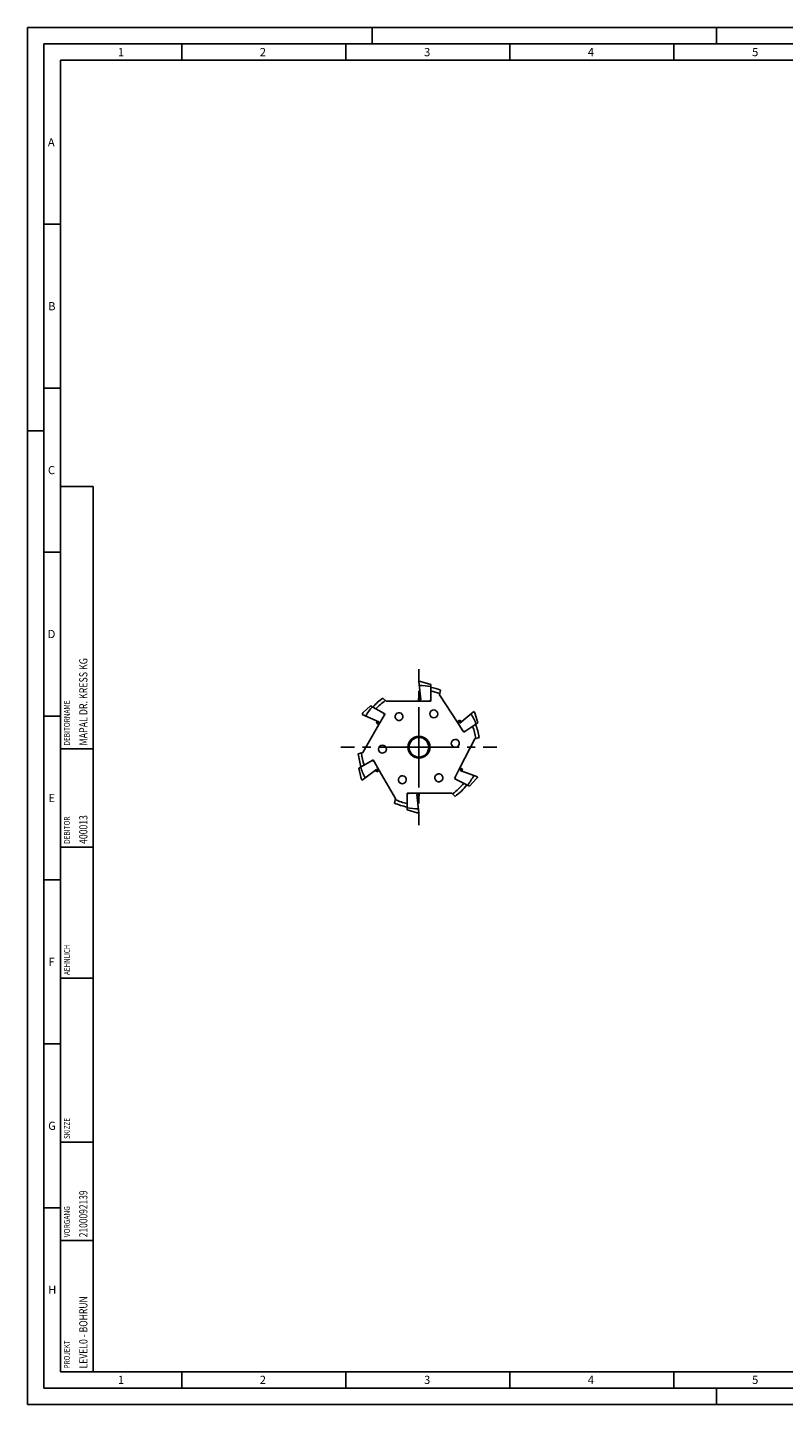
# Model space of a CAD drawing. Units: millimetres. Extents: x 0 to 594, y 0 to 420.
# Drawn here: x 0 to 230, y 0 to 420 of the extents above; entities that cross this region are included whole.
import ezdxf

# ---------------------------------------------------------------- set-up
doc = ezdxf.new("R2010")
doc.units = ezdxf.units.MM
doc.header["$LTSCALE"] = 32.67
doc.linetypes.add('CENTER', pattern=[0.6, 0.375, -0.075, 0.075, -0.075])
for name, color, linetype in [('30039000_CL', 7, 'CONTINUOUS'), ('607876251-000-00-ED1_CL', 7, 'CONTINUOUS'), ('607876251-000-00-ED1_FORMAT', 7, 'CONTINUOUS'), ('607876251-000_AXIS', 7, 'CONTINUOUS'), ('607876252-000_CL', 7, 'CONTINUOUS')]:
    doc.layers.add(name, color=color, linetype=linetype)
doc.styles.get("Standard").update_dxf_attribs({"font": 'TXT.SHX', "width": 0.7})

# ---------------------------------------------------------------- blocks, each defined once
blk = doc.blocks.new('PROJECT_BL8', base_point=(15, 145))
at = {"layer": '607876251-000-00-ED1_CL', "color": 7, "linetype": 'CONTINUOUS'}
for p, q in [((20, 280), (10, 280)), ((10, 10), (10, 280)), ((20, 10), (20, 280)), ((20, 10), (10, 10))]:
    blk.add_line(p, q, dxfattribs=at)
at = {"layer": '607876251-000-00-ED1_CL', "color": 3, "linetype": 'CONTINUOUS'}
for p, q in [((20, 200), (10, 200)), ((20, 170), (10, 170)), ((20, 130), (10, 130)), ((10, 80), (20, 80)), ((10, 50), (20, 50))]:
    blk.add_line(p, q, dxfattribs=at)
at = {"layer": '607876251-000-00-ED1_CL', "color": 2, "linetype": 'CONTINUOUS'}
for s, height, width, p in [('MAPAL DR. KRESS KG', 2.5, 0.791005, (18.25, 201)), ('DEBITORNAME', 1.8, 0.807359, (12.9, 201)), ('DEBITOR', 1.8, 0.809524, (12.9, 171)), ('400013', 2.5, 0.769841, (18.25, 171)), ('AEHNLICH', 1.8, 0.779762, (12.9, 131)), ('SKIZZE', 1.8, 0.781746, (12.9, 81)), ('2100092139', 2.5, 0.754762, (18.25, 51)), ('VORGANG', 1.8, 0.829932, (12.9, 51)), ('LEVEL0 - BOHRUN', 2.5, 0.768254, (18.25, 11)), ('PROJEKT', 1.8, 0.792517, (12.9, 11))]:
    blk.add_text(s, height=height, rotation=90, dxfattribs=dict(at, width=width)).set_placement(p)

msp = doc.modelspace()

# ---------------------------------------------------------------- linework, layer by layer
at = {"layer": '30039000_CL', "color": 7, "linetype": 'CONTINUOUS'}
for p, q in [((119.8898, 214.9142), (119.3026, 220.5008)), ((122.9026, 219.581), (119.8049, 220.4945)), ((122.9026, 214.8336), (122.9026, 219.581)), ((119.8325, 215.4599), (119.2026, 215.3937)), ((119.2026, 215.3937), (119.2026, 214.4835)), ((119.8898, 214.9142), (119.2026, 214.842)), ((119.2026, 214.4835), (122.4026, 214.4835)), ((122.9026, 214.8336), (122.4026, 214.4835)), ((107.0988, 208.2074), (101.967, 210.4922)), ((104.5636, 213.1499), (102.2236, 210.924)), ((108.675, 210.7762), (104.5636, 213.1499)), ((107.1282, 207.3969), (108.7282, 210.1681)), ((108.675, 210.7762), (108.7282, 210.1681)), ((131.7251, 207.8505), (136.0906, 211.3856)), ((137.2798, 207.8655), (136.3588, 210.961)), ((106.5975, 208.4306), (106.3399, 207.852)), ((106.3399, 207.852), (107.1282, 207.3969)), ((106.8177, 207.5761), (107.0988, 208.2074)), ((131.7529, 208.688), (130.9895, 208.1923)), ((130.9895, 208.1923), (132.7323, 205.5085)), ((131.2902, 208.3876), (131.7251, 207.8505)), ((132.1515, 208.1958), (131.7529, 208.688)), ((133.2983, 205.2799), (137.2798, 207.8655)), ((133.2983, 205.2799), (132.7323, 205.5085)), ((100.9636, 194.0524), (105.075, 196.4261)), ((100.9636, 194.0524), (101.7213, 190.913)), ((101.967, 190.4748), (106.5115, 193.7766)), ((105.075, 196.4261), (105.6282, 196.1681)), ((107.2282, 193.3969), (105.6282, 196.1681)), ((106.0676, 193.4541), (106.4399, 192.9417)), ((106.4399, 192.9417), (107.2282, 193.3969)), ((106.9177, 193.2176), (106.5115, 193.7766)), ((131.8221, 194.2167), (130.3693, 191.3655)), ((132.6331, 193.8034), (131.8221, 194.2167)), ((132.1415, 194.0539), (131.8939, 193.4088)), ((131.8939, 193.4088), (137.1381, 191.3957)), ((132.4062, 193.2121), (132.6331, 193.8034)), ((130.4542, 190.761), (130.3693, 191.3655)), ((130.4542, 190.761), (134.6842, 188.6057)), ((134.6842, 188.6057), (136.9045, 190.951)), ((115.7026, 186.1334), (116.2026, 186.4835)), ((115.7026, 181.3859), (115.7026, 186.1334)), ((119.4026, 186.4835), (116.2026, 186.4835)), ((119.4026, 186.1249), (118.7153, 186.0527)), ((119.3025, 180.4661), (118.7153, 186.0527)), ((118.7727, 185.507), (119.4026, 185.5732)), ((119.4026, 185.5732), (119.4026, 186.4835)), ((115.7026, 181.3859), (118.8002, 180.4724))]:
    msp.add_line(p, q, dxfattribs=at)
for radius, start, end in [(20.0174, 88.562035, 89.999811), (18.818, 78.970978, 89.615845), (20.0174, 148.562035, 149.999811), (18.818, 138.970978, 149.615845), (18.818, 21.970978, 32.615845), (20.0174, 31.562035, 32.999811), (18.818, 198.970978, 209.615845), (20.0174, 208.562035, 209.999811), (18.818, 321.970978, 332.615845), (20.0174, 331.562035, 332.999811), (18.818, 258.970978, 269.615845), (20.0174, 268.562035, 269.999811)]:
    msp.add_arc((119.3026, 200.4835), radius, start, end, dxfattribs=at)
at = {"layer": '607876251-000-00-ED1_FORMAT', "color": 3, "linetype": 'CONTINUOUS'}
for p, q in [((0, 0), (0, 420)), ((0, 420), (594, 420)), ((105, 420), (105, 415)), ((210, 420), (210, 415)), ((5, 5), (5, 415)), ((5, 415), (589, 415)), ((47, 415), (47, 410)), ((97, 415), (97, 410)), ((147, 415), (147, 410)), ((197, 415), (197, 410)), ((5, 360), (10, 360)), ((5, 310), (10, 310)), ((0, 297), (5, 297)), ((5, 260), (10, 260)), ((5, 210), (10, 210)), ((5, 160), (10, 160)), ((5, 110), (10, 110)), ((5, 60), (10, 60)), ((47, 10), (47, 5)), ((97, 10), (97, 5)), ((147, 10), (147, 5)), ((197, 10), (197, 5)), ((5, 5), (589, 5)), ((210, 0), (210, 5)), ((0, 0), (594, 0))]:
    msp.add_line(p, q, dxfattribs=at)
at = {"layer": '607876251-000-00-ED1_FORMAT', "color": 7, "linetype": 'CONTINUOUS'}
for p, q in [((10, 10), (10, 410)), ((10, 410), (584, 410)), ((10, 10), (584, 10))]:
    msp.add_line(p, q, dxfattribs=at)
at = {"layer": '607876251-000_AXIS', "color": 1, "linetype": 'CENTER'}
for q in [(119.3026, 224.2466), (95.5395, 200.4835), (119.3026, 176.7204), (143.0657, 200.4835)]:
    msp.add_line((119.3026, 200.4835), q, dxfattribs=at)
at = {"layer": '607876252-000_CL', "color": 7, "linetype": 'CONTINUOUS'}
for p, q in [((109.3026, 214.4835), (108.3033, 215.4827)), ((119.2026, 214.4835), (109.3026, 214.4835)), ((122.9026, 214.4835), (122.4026, 214.4835)), ((122.9026, 214.8336), (122.9026, 214.4835)), ((125.5976, 216.4951), (125.8914, 217.8774)), ((130.9895, 208.1923), (125.5976, 216.4951)), ((108.675, 210.7762), (108.9782, 210.6012)), ((108.9782, 210.6012), (108.7282, 210.1681)), ((107.1282, 207.3969), (102.1782, 198.8232)), ((131.8221, 194.2167), (136.3166, 203.0377)), ((133.0047, 205.0892), (132.7323, 205.5085)), ((133.2983, 205.2799), (133.0047, 205.0892)), ((136.3166, 203.0377), (137.6605, 203.4743)), ((100.8132, 198.4575), (102.1782, 198.8232)), ((105.075, 196.4261), (105.3782, 196.6012)), ((105.3782, 196.6012), (105.6282, 196.1681)), ((107.2282, 193.3969), (112.1782, 184.8232)), ((130.1423, 190.92), (130.3693, 191.3655)), ((130.4542, 190.761), (130.1423, 190.92)), ((111.8125, 183.4582), (112.1782, 184.8232)), ((115.7026, 186.4835), (116.2026, 186.4835)), ((115.7026, 186.1334), (115.7026, 186.4835)), ((119.4026, 186.4835), (129.3026, 186.4835)), ((130.3018, 185.4842), (129.3026, 186.4835))]:
    msp.add_line(p, q, dxfattribs=at)
for radius in [3.3464, 3]:
    msp.add_circle((119.3026, 200.4835), radius, dxfattribs=at)
for radius, start, end in [(18.6, 69.253328, 78.840063), (18.6, 126.253328, 138.840063), (17.5608, 125.731276, 138.17036), (17.5608, 68.731276, 78.17036), (17.5608, 8.731276, 21.17036), (18.6, 9.253328, 21.840063), (18.6, 186.253328, 198.840063), (17.5608, 185.731276, 198.17036), (17.5608, 305.731276, 321.17036), (18.6, 306.253328, 321.840063), (18.6, 246.253328, 258.840063), (17.5608, 245.731276, 258.17036)]:
    msp.add_arc((119.3026, 200.4835), radius, start, end, dxfattribs=at)
for centre, major_axis in [((113.2365, 209.8244), (-0.6561, 1.0102)), ((123.8327, 210.6584), (0.4899, 1.1004)), ((130.3794, 201.6477), (1.198, 0.1259)), ((108.18, 199.9006), (1.2029, 0.063)), ((114.2461, 190.5596), (0.5469, 1.0733)), ((125.3687, 191.1425), (-0.6561, 1.0102))]:
    msp.add_ellipse(centre, major_axis=major_axis, ratio=0.9961947, dxfattribs=at)
for centre, major_axis, start_param, end_param in [((111.9499, 211.8055), (-0.6561, 1.0102), -3.33821491, -2.9449704), ((124.7935, 212.8163), (0.4899, 1.1004), -3.33821491, -2.9449704), ((132.7286, 201.8946), (1.198, 0.1259), 2.9449704, 3.33821491), ((105.8211, 199.7769), (1.2029, 0.063), -0.19662226, 0.19662226), ((113.1737, 188.4549), (0.5469, 1.0733), -0.19662226, 0.19662226), ((126.6552, 189.1614), (-0.6561, 1.0102), -0.19662226, 0.19662226)]:
    msp.add_ellipse(centre, major_axis=major_axis, ratio=0.9961947, start_param=start_param, end_param=end_param, dxfattribs=at)

# ---------------------------------------------------------------- block references
at = {"layer": '607876251-000-00-ED1_CL', "color": 3, "linetype": 'CONTINUOUS'}
msp.add_blockref('PROJECT_BL8', (15, 145), dxfattribs=at)

# ---------------------------------------------------------------- texts
at = {"layer": '607876251-000-00-ED1_FORMAT', "color": 2, "linetype": 'CONTINUOUS', "char_height": 2.5, "attachment_point": 1, "line_spacing_factor": 0.9}
for s, insert, width in [('1', (27.5476, 413.75), 2.857143), ('2', (70.7798, 413.75), 3.660714), ('3', (120.869, 413.75), 3.392857), ('4', (170.7798, 413.75), 3.660714), ('5', (220.869, 413.75), 3.392857), ('A', (6.1905, 386.25), 3.928571), ('B', (6.2798, 336.25), 3.660714), ('C', (6.2202, 286.25), 3.839286), ('D', (6.131, 236.25), 4.107143), ('E', (6.369, 186.25), 3.392857), ('F', (6.369, 136.25), 3.392857), ('G', (6.2798, 86.25), 3.660714), ('H', (6.2798, 36.25), 3.660714), ('1', (27.5476, 8.75), 2.857143), ('2', (70.7798, 8.75), 3.660714), ('3', (120.869, 8.75), 3.392857), ('4', (170.7798, 8.75), 3.660714), ('5', (220.869, 8.75), 3.392857)]:
    msp.add_mtext(s, dxfattribs=dict(at, insert=insert, width=width))

doc.saveas('drawing.dxf')
